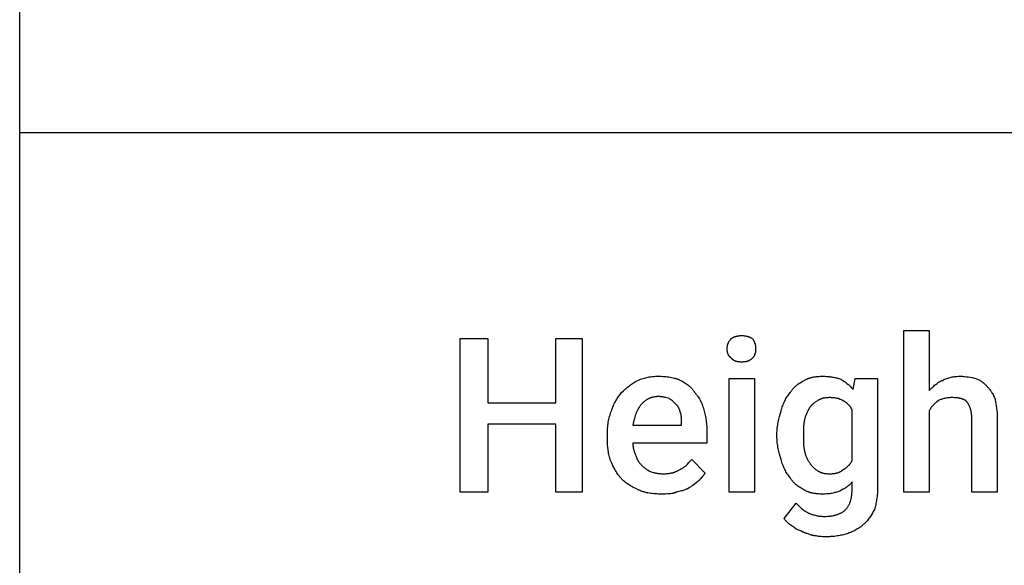
# Model space of a CAD drawing. Units: millimetres. Extents: x 0 to 27000, y -35 to 18400.
# Drawn here: x 2250 to 3564, y 1023 to 1750 of the extents above; entities that cross this region are included whole.
import ezdxf

# ---------------------------------------------------------------- set-up
doc = ezdxf.new("R2010")
doc.units = ezdxf.units.MM
doc.header["$MEASUREMENT"] = 0
doc.layers.add('- TAB', color=4, linetype='Continuous', true_color=0x00ffff)
doc.layers.add('- TITLES', color=7, linetype='Continuous', true_color=0x7fffbf)

msp = doc.modelspace()

# ---------------------------------------------------------------- linework, layer by layer
at = {"layer": '- TAB'}
for points in [[(2250, 0), (2250, 14400)], [(2250, 1600), (4500, 1600)]]:
    msp.add_lwpolyline(points, dxfattribs=at)
at = {"layer": '- TITLES'}
for points in [[(3199.6, 1324.9), (3199.7, 1325), (3199.9, 1325.1), (3200, 1325.2), (3200.1, 1325.3), (3200.3, 1325.5), (3200.4, 1325.6), (3200.6, 1325.7), (3200.7, 1325.8), (3200.9, 1325.9), (3201.1, 1326), (3201.4, 1326.2), (3201.7, 1326.4), (3202.1, 1326.6), (3202.5, 1326.8), (3202.9, 1327), (3203.2, 1327.2), (3203.6, 1327.3), (3204.1, 1327.5), (3204.5, 1327.6), (3204.9, 1327.8), (3205.4, 1327.9), (3205.8, 1328), (3206.3, 1328.1), (3206.7, 1328.2), (3207.2, 1328.3), (3207.7, 1328.4), (3208.1, 1328.5), (3209.1, 1328.7), (3210.1, 1328.8), (3211.1, 1328.9), (3212.1, 1328.9), (3213.1, 1328.9)], [(3213.1, 1328.9), (3214.4, 1328.9), (3215.6, 1328.9), (3216.7, 1328.8), (3217.8, 1328.7), (3218.3, 1328.6), (3218.8, 1328.5), (3219.3, 1328.4), (3219.8, 1328.3), (3220.2, 1328.2), (3220.7, 1328.1), (3221.2, 1328), (3221.6, 1327.9), (3222.1, 1327.8), (3222.5, 1327.6), (3222.9, 1327.5), (3223.3, 1327.3), (3223.7, 1327.2), (3224.2, 1327), (3224.6, 1326.8), (3225, 1326.6), (3225.3, 1326.4), (3225.7, 1326.2), (3226.1, 1326), (3226.5, 1325.8), (3227.3, 1325.3), (3228, 1324.9)], [(3463.7, 1228.7), (3463.7, 1120.3), (3429.9, 1120.3), (3429.9, 1335.7), (3463.7, 1335.7), (3463.7, 1255.8)], [(3194.2, 1311.3), (3194.2, 1312.3), (3194.2, 1312.8), (3194.2, 1313.3), (3194.3, 1313.8), (3194.3, 1314.2), (3194.4, 1314.7), (3194.5, 1315.1), (3194.5, 1315.6), (3194.6, 1316), (3194.7, 1316.5), (3194.8, 1316.9), (3194.9, 1317.3), (3195.1, 1317.8), (3195.2, 1318.2), (3195.4, 1318.6), (3195.5, 1319), (3195.7, 1319.4), (3195.9, 1319.8), (3196.1, 1320.2), (3196.3, 1320.6), (3196.5, 1321), (3196.8, 1321.4), (3197, 1321.8), (3197.3, 1322.2), (3197.6, 1322.6), (3197.9, 1322.9), (3198.2, 1323.3), (3198.5, 1323.7), (3198.9, 1324.1), (3199.2, 1324.5), (3199.6, 1324.9)], [(3228, 1324.9), (3228.5, 1324.1), (3229, 1323.3), (3229.4, 1322.6), (3229.6, 1322.2), (3229.8, 1321.8), (3230, 1321.4), (3230.2, 1321), (3230.4, 1320.6), (3230.5, 1320.2), (3230.7, 1319.8), (3230.8, 1319.4), (3231, 1319), (3231.1, 1318.6), (3231.2, 1318.2), (3231.3, 1317.8), (3231.4, 1317.3), (3231.5, 1316.9), (3231.6, 1316.5), (3231.7, 1316), (3231.8, 1315.6), (3231.9, 1315.1), (3231.9, 1314.7), (3232, 1314.2), (3232, 1313.8), (3232, 1313.3), (3232.1, 1312.3), (3232.1, 1311.3)], [(3199.6, 1299.1), (3199.2, 1299.4), (3199, 1299.5), (3198.9, 1299.6), (3198.7, 1299.8), (3198.5, 1299.9), (3198.4, 1300.1), (3198.2, 1300.2), (3198, 1300.3), (3197.9, 1300.5), (3197.7, 1300.6), (3197.6, 1300.8), (3197.4, 1300.9), (3197.3, 1301.1), (3197.2, 1301.3), (3197, 1301.4), (3196.9, 1301.6), (3196.8, 1301.7), (3196.7, 1301.9), (3196.5, 1302.1), (3196.4, 1302.2), (3196.3, 1302.4), (3196.2, 1302.6), (3196.1, 1302.7), (3196, 1302.9), (3195.9, 1303.1), (3195.8, 1303.3), (3195.7, 1303.5), (3195.6, 1303.6), (3195.5, 1303.8), (3195.4, 1304.2), (3195.2, 1304.6), (3195.1, 1305), (3194.9, 1305.4), (3194.8, 1305.8), (3194.7, 1306.2), (3194.6, 1306.6), (3194.5, 1307.1), (3194.5, 1307.5), (3194.4, 1308), (3194.3, 1308.4), (3194.3, 1308.9), (3194.2, 1309.3), (3194.2, 1309.8), (3194.2, 1310.3), (3194.2, 1311.3)], [(3232.1, 1311.3), (3232.1, 1310.3), (3232, 1309.3), (3232, 1308.9), (3232, 1308.4), (3231.9, 1308), (3231.9, 1307.5), (3231.8, 1307.1), (3231.7, 1306.6), (3231.6, 1306.2), (3231.5, 1305.8), (3231.4, 1305.4), (3231.3, 1305), (3231.2, 1304.6), (3231.1, 1304.2), (3231, 1303.8), (3230.8, 1303.5), (3230.7, 1303.1), (3230.5, 1302.7), (3230.4, 1302.4), (3230.2, 1302.1), (3230, 1301.7), (3229.8, 1301.4), (3229.6, 1301.1), (3229.4, 1300.8), (3229.2, 1300.5), (3229, 1300.2), (3228.8, 1299.9), (3228.5, 1299.6), (3228.3, 1299.4), (3228, 1299.1)], [(3213.1, 1293.7), (3212.1, 1293.7), (3211.1, 1293.8), (3210.6, 1293.8), (3210.1, 1293.9), (3209.6, 1293.9), (3209.1, 1294), (3208.6, 1294.1), (3208.1, 1294.1), (3207.7, 1294.2), (3207.2, 1294.3), (3206.7, 1294.5), (3206.3, 1294.6), (3205.8, 1294.7), (3205.4, 1294.9), (3204.9, 1295.1), (3204.5, 1295.2), (3204.1, 1295.4), (3203.6, 1295.6), (3203.4, 1295.7), (3203.2, 1295.8), (3203, 1296), (3202.9, 1296.1), (3202.7, 1296.2), (3202.5, 1296.3), (3202.3, 1296.4), (3202.1, 1296.6), (3201.9, 1296.7), (3201.7, 1296.8), (3201.6, 1297), (3201.4, 1297.1), (3201.2, 1297.3), (3201.1, 1297.4), (3200.9, 1297.6), (3200.7, 1297.7), (3200.6, 1297.9), (3200.4, 1298.1), (3200.3, 1298.2), (3200.1, 1298.4), (3200, 1298.6), (3199.9, 1298.8), (3199.7, 1298.9), (3199.6, 1299.1)], [(3228, 1299.1), (3227.7, 1298.8), (3227.3, 1298.4), (3226.9, 1298.1), (3226.5, 1297.7), (3226.1, 1297.4), (3225.7, 1297.1), (3225.3, 1296.8), (3225, 1296.6), (3224.6, 1296.3), (3224.2, 1296.1), (3223.7, 1295.8), (3223.3, 1295.6), (3222.9, 1295.4), (3222.5, 1295.2), (3222.1, 1295.1), (3221.6, 1294.9), (3221.2, 1294.7), (3220.7, 1294.6), (3220.2, 1294.5), (3219.8, 1294.3), (3219.3, 1294.2), (3218.8, 1294.1), (3218.3, 1294.1), (3217.8, 1294), (3217.2, 1293.9), (3216.7, 1293.9), (3216.1, 1293.8), (3215.6, 1293.8), (3214.4, 1293.7), (3213.1, 1293.7)], [(3075, 1269.3), (3076.8, 1270.1), (3078.5, 1270.7), (3080.2, 1271.3), (3081.9, 1271.9), (3083.6, 1272.4), (3085.2, 1272.8), (3086.9, 1273.2), (3088.5, 1273.6), (3090.2, 1273.9), (3091.8, 1274.1), (3093.5, 1274.3), (3095.2, 1274.5), (3096.9, 1274.6), (3098.6, 1274.7), (3100.3, 1274.7), (3102.1, 1274.7)], [(3102.1, 1274.7), (3106.1, 1274.7), (3108.2, 1274.6), (3110.2, 1274.5), (3112.2, 1274.3), (3114.1, 1274.1), (3116.1, 1273.9), (3118, 1273.6), (3119.9, 1273.2), (3121.7, 1272.8), (3123.6, 1272.4), (3124.4, 1272.1), (3125.3, 1271.9), (3126.2, 1271.6), (3127, 1271.3), (3127.9, 1271), (3128.7, 1270.7), (3129.5, 1270.4), (3130.3, 1270.1), (3131.1, 1269.7), (3131.9, 1269.3)], [(3297.1, 1269.3), (3297.8, 1269.7), (3298.4, 1270.1), (3299.1, 1270.4), (3299.7, 1270.7), (3300.4, 1271), (3301.1, 1271.3), (3301.8, 1271.6), (3302.5, 1271.9), (3303.2, 1272.1), (3303.9, 1272.4), (3304.6, 1272.6), (3305.3, 1272.8), (3306, 1273), (3306.8, 1273.2), (3307.5, 1273.4), (3308.3, 1273.6), (3309.8, 1273.9), (3311.4, 1274.1), (3313, 1274.3), (3314.6, 1274.5), (3316.3, 1274.6), (3318, 1274.7), (3319.7, 1274.7), (3321.5, 1274.7)], [(3321.5, 1274.7), (3323.3, 1274.7), (3325, 1274.7), (3326.7, 1274.6), (3328.4, 1274.5), (3330, 1274.3), (3331.6, 1274.2), (3333.2, 1274), (3334.7, 1273.7), (3336.2, 1273.5), (3337.7, 1273.2), (3339.1, 1272.8), (3340.5, 1272.5), (3341.9, 1272.1), (3343.3, 1271.6), (3344.6, 1271.2), (3345.9, 1270.7)], [(3481.3, 1269.3), (3482.8, 1270.1), (3484.3, 1270.7), (3485.8, 1271.3), (3487.2, 1271.9), (3488.7, 1272.4), (3490.1, 1272.8), (3491.6, 1273.2), (3493, 1273.6), (3494.5, 1273.9), (3496, 1274.1), (3497.5, 1274.3), (3499, 1274.5), (3500.6, 1274.6), (3502.3, 1274.7), (3504, 1274.7), (3505.7, 1274.7)], [(3505.7, 1274.7), (3507, 1274.7), (3508.2, 1274.7), (3509.5, 1274.6), (3510.8, 1274.5), (3513.3, 1274.2), (3515.9, 1273.9), (3518.4, 1273.5), (3520.9, 1273), (3526, 1272)], [(3053.3, 1253.1), (3055.9, 1255.5), (3058.4, 1257.9), (3059.7, 1259), (3061, 1260.1), (3062.3, 1261.2), (3063.7, 1262.2), (3065, 1263.2), (3066.4, 1264.2), (3067.7, 1265.1), (3069.1, 1266), (3070.6, 1266.9), (3072, 1267.7), (3073.5, 1268.5), (3075, 1269.3)], [(3131.9, 1269.3), (3133.4, 1268.5), (3134.9, 1267.7), (3136.3, 1266.9), (3137.7, 1266), (3139.1, 1265.1), (3140.4, 1264.2), (3141.7, 1263.2), (3142.9, 1262.2), (3143.5, 1261.7), (3144.1, 1261.2), (3144.6, 1260.7), (3145.2, 1260.1), (3145.7, 1259.6), (3146.3, 1259), (3146.8, 1258.5), (3147.3, 1257.9), (3147.8, 1257.3), (3148.3, 1256.7), (3148.7, 1256.1), (3149.2, 1255.5), (3149.6, 1254.9), (3150, 1254.3), (3150.5, 1253.7), (3150.8, 1253.1)], [(3278.2, 1253.1), (3278.5, 1253.7), (3279, 1254.3), (3279.4, 1254.9), (3279.8, 1255.5), (3280.3, 1256.1), (3280.7, 1256.7), (3281.2, 1257.3), (3281.7, 1257.9), (3282.2, 1258.5), (3282.7, 1259), (3283.3, 1259.6), (3283.8, 1260.1), (3284.4, 1260.7), (3284.9, 1261.2), (3285.5, 1261.7), (3286.1, 1262.2), (3287.3, 1263.2), (3288.6, 1264.2), (3289.9, 1265.1), (3291.3, 1266), (3292.7, 1266.9), (3294.1, 1267.7), (3295.6, 1268.5), (3297.1, 1269.3)], [(3345.9, 1270.7), (3348.4, 1269.2), (3350.7, 1267.6), (3351.8, 1266.8), (3352.9, 1266), (3354, 1265.2), (3355, 1264.4), (3356, 1263.6), (3357, 1262.7), (3357.9, 1261.9), (3358.8, 1261), (3359.7, 1260), (3360.5, 1259.1), (3361.4, 1258.1), (3362.1, 1257.1)], [(3362.1, 1257.1), (3364.8, 1272), (3394.6, 1272), (3394.6, 1124.4)], [(3463.7, 1255.8), (3467.8, 1259.8), (3469.9, 1261.7), (3470.9, 1262.7), (3472, 1263.6), (3473.1, 1264.4), (3474.2, 1265.3), (3475.3, 1266.1), (3475.9, 1266.5), (3476.5, 1266.8), (3477.1, 1267.2), (3477.6, 1267.5), (3478.2, 1267.9), (3478.8, 1268.2), (3479.5, 1268.5), (3480.1, 1268.8), (3480.7, 1269.1), (3481.3, 1269.3)], [(3526, 1272), (3530.1, 1270), (3531.1, 1269.4), (3532, 1268.8), (3533, 1268.3), (3534, 1267.6), (3534.9, 1267), (3535.4, 1266.6), (3535.8, 1266.3), (3536.3, 1265.9), (3536.8, 1265.6), (3537.2, 1265.2), (3537.6, 1264.8), (3538.1, 1264.4), (3538.5, 1264), (3538.9, 1263.6), (3539.3, 1263.1), (3539.7, 1262.7), (3540.1, 1262.2), (3540.5, 1261.7), (3540.9, 1261.2)], [(3039.8, 1228.7), (3040, 1229.6), (3040.3, 1230.5), (3040.6, 1231.3), (3040.9, 1232.2), (3041.6, 1233.9), (3042.3, 1235.5), (3043, 1237.2), (3043.8, 1238.8), (3044.7, 1240.4), (3045.5, 1241.9), (3046.4, 1243.4), (3047.4, 1244.9), (3048.3, 1246.3), (3049.3, 1247.7), (3051.3, 1250.5), (3053.3, 1253.1)], [(3150.8, 1253.1), (3151.3, 1252.6), (3151.8, 1252), (3152.3, 1251.5), (3152.8, 1250.9), (3153.3, 1250.3), (3153.7, 1249.7), (3154.2, 1249.1), (3154.7, 1248.5), (3155.1, 1247.9), (3155.5, 1247.2), (3156.4, 1245.9), (3157.2, 1244.5), (3158, 1243.1), (3158.7, 1241.6), (3159.4, 1240.1), (3160.1, 1238.5), (3160.7, 1236.9), (3161.4, 1235.2), (3162, 1233.5), (3162.5, 1231.8), (3163, 1230)], [(3266, 1228.7), (3266.5, 1230.5), (3267, 1232.2), (3267.6, 1233.9), (3268.3, 1235.5), (3268.9, 1237.2), (3269.6, 1238.8), (3270.3, 1240.4), (3271, 1241.9), (3271.8, 1243.4), (3272.6, 1244.9), (3273.5, 1246.3), (3274.3, 1247.7), (3275.3, 1249.1), (3276.2, 1250.5), (3277.2, 1251.8), (3278.2, 1253.1)], [(3540.9, 1261.2), (3541.7, 1260.4), (3542.4, 1259.6), (3543.2, 1258.8), (3543.9, 1257.9), (3544.7, 1257), (3545.4, 1256), (3546.1, 1255), (3546.8, 1253.9), (3547.5, 1252.8), (3548.2, 1251.7), (3548.9, 1250.5), (3549.5, 1249.2), (3550.1, 1247.9), (3550.7, 1246.5), (3551.2, 1245.1), (3551.8, 1243.6)], [(3080.4, 1238.2), (3079.8, 1237.5), (3079.2, 1236.9), (3078.6, 1236.2), (3078.1, 1235.5), (3077.5, 1234.8), (3077, 1234.1), (3076.5, 1233.3), (3076, 1232.6), (3075.6, 1231.8), (3075.1, 1231), (3074.7, 1230.2), (3074.3, 1229.4), (3073.9, 1228.6), (3073.5, 1227.7), (3073.1, 1226.9), (3072.8, 1226), (3072.1, 1224.2), (3071.5, 1222.3), (3070.9, 1220.4), (3070.3, 1218.4), (3069.2, 1214.2), (3068.2, 1209.7)], [(3102.1, 1247.7), (3101.2, 1247.6), (3100.3, 1247.6), (3099.5, 1247.5), (3098.7, 1247.5), (3097.8, 1247.4), (3097, 1247.2), (3096.2, 1247.1), (3095.5, 1246.9), (3094.7, 1246.8), (3093.9, 1246.5), (3093.2, 1246.3), (3092.5, 1246.1), (3091.8, 1245.8), (3091.1, 1245.5), (3090.4, 1245.3), (3089.7, 1244.9), (3089.1, 1244.6), (3088.4, 1244.3), (3087.8, 1243.9), (3087.1, 1243.6), (3086.5, 1243.2), (3085.9, 1242.8), (3085.3, 1242.4), (3084.8, 1241.9), (3084.2, 1241.5), (3083.6, 1241.1), (3083.1, 1240.6), (3082.5, 1240.1), (3082, 1239.7), (3081.4, 1239.2), (3080.4, 1238.2)], [(3117, 1244.9), (3115.4, 1245.5), (3113.7, 1245.9), (3111.9, 1246.4), (3111, 1246.6), (3110, 1246.8), (3109.1, 1247), (3108.1, 1247.2), (3107.1, 1247.3), (3106.1, 1247.4), (3105.1, 1247.5), (3104.1, 1247.6), (3103.1, 1247.6), (3102.1, 1247.7)], [(3126.5, 1236.8), (3124.4, 1238.9), (3123.3, 1239.9), (3122.2, 1240.9), (3121.1, 1241.9), (3119.8, 1242.9), (3119.1, 1243.4), (3118.4, 1243.9), (3117.7, 1244.4), (3117, 1244.9)], [(3131.9, 1226), (3130.8, 1229), (3130.3, 1230.5), (3130, 1231.2), (3129.7, 1231.9), (3129.4, 1232.6), (3129, 1233.3), (3128.8, 1233.6), (3128.6, 1233.9), (3128.5, 1234.2), (3128.3, 1234.6), (3128.1, 1234.9), (3127.9, 1235.2), (3127.6, 1235.5), (3127.4, 1235.7), (3127.2, 1236), (3127, 1236.3), (3126.7, 1236.6), (3126.5, 1236.8)], [(3314.7, 1242.2), (3311.7, 1240.2), (3310.2, 1239.1), (3309.5, 1238.6), (3308.8, 1238), (3308.1, 1237.4), (3307.4, 1236.8), (3306.8, 1236.2), (3306.5, 1235.9), (3306.2, 1235.6), (3305.9, 1235.2), (3305.6, 1234.9), (3305.3, 1234.6), (3305, 1234.2), (3304.7, 1233.9), (3304.4, 1233.5), (3304.2, 1233.1), (3303.9, 1232.8)], [(3331, 1246.3), (3329.7, 1246.3), (3328.5, 1246.2), (3327.3, 1246.2), (3326.2, 1246), (3325, 1245.9), (3323.9, 1245.7), (3322.9, 1245.5), (3322.4, 1245.4), (3321.8, 1245.3), (3321.3, 1245.2), (3320.8, 1245), (3320.4, 1244.9), (3319.9, 1244.7), (3319.4, 1244.6), (3318.9, 1244.4), (3318.5, 1244.2), (3318, 1244), (3317.6, 1243.8), (3317.2, 1243.6), (3316.7, 1243.4), (3316.3, 1243.2), (3315.9, 1243), (3315.5, 1242.7), (3315.1, 1242.5), (3314.7, 1242.2)], [(3348.6, 1242.2), (3348.2, 1242.5), (3347.8, 1242.7), (3347.4, 1243), (3346.9, 1243.2), (3346.5, 1243.4), (3346, 1243.6), (3345.6, 1243.8), (3345.1, 1244), (3344.6, 1244.2), (3344.1, 1244.4), (3343.5, 1244.6), (3343, 1244.7), (3342.5, 1244.9), (3341.9, 1245), (3340.8, 1245.3), (3339.6, 1245.5), (3338.5, 1245.7), (3337.2, 1245.9), (3336, 1246), (3334.8, 1246.2), (3333.5, 1246.2), (3332.3, 1246.3), (3331, 1246.3)], [(3360.8, 1230), (3360.5, 1230.6), (3360.3, 1231), (3360, 1231.5), (3359.7, 1232), (3359.4, 1232.5), (3359.1, 1233), (3358.8, 1233.4), (3358.5, 1233.9), (3358.2, 1234.3), (3357.8, 1234.7), (3357.5, 1235.2), (3357.2, 1235.6), (3356.8, 1236), (3356.4, 1236.4), (3356.1, 1236.8), (3355.7, 1237.2), (3355.3, 1237.5), (3354.9, 1237.9), (3354.5, 1238.3), (3354.1, 1238.6), (3353.7, 1239), (3353.3, 1239.3), (3352.8, 1239.6), (3352.4, 1240), (3351.9, 1240.3), (3351.5, 1240.6), (3351, 1240.9), (3350.6, 1241.2), (3350.1, 1241.4), (3349.6, 1241.7), (3349.1, 1242), (3348.6, 1242.2)], [(3475.9, 1242.2), (3473.9, 1240.7), (3473, 1239.9), (3472.1, 1239.2), (3471.2, 1238.4), (3470.4, 1237.6), (3469.6, 1236.8), (3468.8, 1236), (3468, 1235.1), (3467.3, 1234.3), (3466.7, 1233.4), (3466.3, 1233), (3466, 1232.5), (3465.7, 1232.1), (3465.4, 1231.6), (3465.1, 1231.1), (3464.8, 1230.7), (3464.5, 1230.2), (3464.2, 1229.7), (3464, 1229.2), (3463.7, 1228.7)], [(3493.5, 1246.3), (3492.3, 1246.3), (3491, 1246.2), (3489.8, 1246.2), (3488.7, 1246), (3487.5, 1245.9), (3486.4, 1245.7), (3485.3, 1245.5), (3484.2, 1245.3), (3483.1, 1245), (3482.1, 1244.7), (3481, 1244.4), (3480, 1244), (3479, 1243.6), (3477.9, 1243.2), (3476.9, 1242.7), (3475.9, 1242.2)], [(3513.8, 1240.9), (3513.6, 1241.1), (3513.4, 1241.3), (3513.2, 1241.4), (3513, 1241.6), (3512.8, 1241.8), (3512.6, 1242), (3512.4, 1242.1), (3512.2, 1242.3), (3512, 1242.4), (3511.7, 1242.6), (3511.5, 1242.7), (3511.3, 1242.9), (3511, 1243), (3510.8, 1243.2), (3510.5, 1243.3), (3510.3, 1243.4), (3509.8, 1243.7), (3509.2, 1243.9), (3508.7, 1244.2), (3508.1, 1244.4), (3507.5, 1244.6), (3506.9, 1244.8), (3506.3, 1245), (3505.7, 1245.1), (3505.1, 1245.3), (3504.4, 1245.4), (3503.7, 1245.5), (3503, 1245.7), (3502.3, 1245.8), (3501.6, 1245.9), (3500.1, 1246), (3498.6, 1246.1), (3496.9, 1246.2), (3495.3, 1246.3), (3493.5, 1246.3)], [(3520.6, 1217.9), (3520.6, 1219.8), (3520.5, 1221.7), (3520.4, 1222.6), (3520.3, 1223.5), (3520.2, 1224.4), (3520.1, 1225.3), (3520, 1226.1), (3519.8, 1226.9), (3519.7, 1227.7), (3519.5, 1228.5), (3519.4, 1229.2), (3519.2, 1230), (3519, 1230.7), (3518.7, 1231.4), (3518.5, 1232.1), (3518.3, 1232.8), (3518, 1233.4), (3517.8, 1234.1), (3517.5, 1234.7), (3517.2, 1235.3), (3516.9, 1235.9), (3516.6, 1236.5), (3516.3, 1237.1), (3516, 1237.7), (3515.6, 1238.2), (3515.3, 1238.8), (3514.9, 1239.3), (3514.6, 1239.9), (3514.2, 1240.4), (3513.8, 1240.9)], [(3551.8, 1243.6), (3552.7, 1238.2), (3553.2, 1235.3), (3553.6, 1232.2), (3554, 1229), (3554.2, 1225.5), (3554.4, 1221.8), (3554.5, 1217.9)], [(3034.4, 1196.2), (3034.4, 1200.7), (3034.5, 1202.9), (3034.6, 1205.1), (3034.8, 1207.2), (3035, 1209.3), (3035.3, 1211.4), (3035.5, 1213.5), (3035.9, 1215.5), (3036.3, 1217.5), (3036.7, 1219.4), (3037.2, 1221.3), (3037.8, 1223.2), (3038.4, 1225.1), (3039, 1226.9), (3039.4, 1227.8), (3039.8, 1228.7)], [(3133.2, 1212.4), (3133.2, 1216.3), (3133.2, 1218), (3133.1, 1218.9), (3133.1, 1219.7), (3133, 1220.5), (3132.9, 1221.3), (3132.8, 1222.1), (3132.7, 1222.9), (3132.5, 1223.7), (3132.3, 1224.5), (3132.2, 1224.8), (3132.1, 1225.2), (3132, 1225.6), (3131.9, 1226)], [(3163, 1230), (3164, 1226.5), (3164.4, 1224.7), (3164.8, 1222.9), (3165.2, 1221.1), (3165.5, 1219.3), (3165.8, 1217.5), (3166.1, 1215.7), (3166.3, 1213.8), (3166.5, 1211.9), (3166.7, 1210.1), (3166.8, 1208.1), (3167, 1204.3), (3167.1, 1200.2)], [(3260.6, 1197.5), (3260.6, 1199.6), (3260.7, 1201.6), (3260.8, 1203.6), (3261, 1205.6), (3261.3, 1207.7), (3261.6, 1209.7), (3261.9, 1211.6), (3262.2, 1213.6), (3263.1, 1217.5), (3264, 1221.3), (3266, 1228.7)], [(3303.9, 1232.8), (3301.9, 1228.7), (3300.9, 1226.7), (3300, 1224.6), (3299.1, 1222.6), (3298.7, 1221.6), (3298.4, 1220.6), (3298, 1219.6), (3297.7, 1218.5), (3297.4, 1217.5), (3297.1, 1216.5)], [(3360.8, 1162.3), (3360.8, 1230)], [(3068.2, 1209.7), (3133.2, 1209.7), (3133.2, 1212.4)], [(3297.1, 1216.5), (3296.9, 1215.2), (3296.7, 1214), (3296.5, 1212.8), (3296.3, 1211.6), (3296.2, 1210.5), (3296.1, 1209.3), (3295.9, 1207), (3295.8, 1204.7), (3295.8, 1202.4), (3295.8, 1197.5)], [(3554.5, 1217.9), (3554.5, 1120.3), (3520.6, 1120.3), (3520.6, 1217.9)], [(3034.4, 1190.8), (3034.4, 1196.2)], [(3167.1, 1200.2), (3167.1, 1185.4), (3068.2, 1185.4)], [(3260.6, 1194.8), (3260.6, 1197.5)], [(3295.8, 1197.5), (3295.8, 1194.8)], [(3038.4, 1162.3), (3037.9, 1163.9), (3037.5, 1165.4), (3037, 1167), (3036.6, 1168.7), (3036.3, 1170.3), (3035.9, 1172), (3035.6, 1173.8), (3035.4, 1175.5), (3035.1, 1177.3), (3034.9, 1179.2), (3034.8, 1181), (3034.6, 1182.9), (3034.4, 1186.8), (3034.4, 1190.8)], [(3068.2, 1185.4), (3068.2, 1184.3), (3068.3, 1183.3), (3068.4, 1182.3), (3068.5, 1181.3), (3068.6, 1180.3), (3068.8, 1179.3), (3069, 1178.2), (3069.2, 1177.2), (3069.5, 1176.2), (3069.8, 1175.2), (3070.1, 1174.2), (3070.5, 1173.2), (3070.9, 1172.1), (3071.3, 1171.1), (3071.8, 1170.1), (3072.3, 1169.1)], [(3266, 1163.7), (3264, 1170.8), (3263.1, 1174.5), (3262.2, 1178.2), (3261.9, 1180.2), (3261.6, 1182.1), (3261.3, 1184.1), (3261, 1186.2), (3260.8, 1188.2), (3260.7, 1190.4), (3260.6, 1192.6), (3260.6, 1194.8)], [(3295.8, 1194.8), (3295.8, 1189.8), (3295.8, 1187.3), (3295.9, 1184.8), (3296.1, 1182.5), (3296.2, 1181.3), (3296.3, 1180.2), (3296.5, 1179.1), (3296.7, 1178), (3296.9, 1176.9), (3297.1, 1175.9)], [(3297.1, 1175.9), (3297.4, 1174.6), (3297.7, 1173.4), (3298, 1172.2), (3298.4, 1171), (3298.7, 1169.9), (3299.1, 1168.8), (3299.6, 1167.8), (3300, 1166.7), (3300.5, 1165.7), (3300.9, 1164.8), (3301.4, 1163.8), (3301.9, 1162.9), (3302.4, 1162), (3302.9, 1161.2), (3303.4, 1160.4), (3303.9, 1159.6)], [(3053.3, 1137.9), (3052.7, 1138.6), (3052.1, 1139.2), (3051.5, 1139.9), (3050.9, 1140.5), (3050.3, 1141.2), (3049.8, 1141.9), (3048.7, 1143.3), (3047.7, 1144.7), (3046.7, 1146.1), (3045.8, 1147.6), (3044.9, 1149.1), (3044, 1150.7), (3043.1, 1152.2), (3042.3, 1153.8), (3041.5, 1155.5), (3040, 1158.8), (3038.4, 1162.3)], [(3072.3, 1169.1), (3072.4, 1168.6), (3072.6, 1168.1), (3072.7, 1167.6), (3072.9, 1167.1), (3073, 1166.7), (3073.2, 1166.2), (3073.4, 1165.7), (3073.6, 1165.3), (3073.7, 1164.8), (3074, 1164.4), (3074.2, 1163.9), (3074.4, 1163.5), (3074.6, 1163.1), (3074.8, 1162.7), (3075.1, 1162.2), (3075.3, 1161.8), (3075.6, 1161.4), (3075.9, 1161), (3076.4, 1160.2), (3077, 1159.4), (3077.6, 1158.6), (3078.3, 1157.8), (3079, 1157.1), (3079.7, 1156.3), (3080.4, 1155.6)], [(3130.5, 1150.1), (3131.2, 1150.4), (3131.8, 1150.7), (3132.4, 1151), (3132.9, 1151.3), (3133.5, 1151.6), (3134.1, 1151.9), (3134.6, 1152.3), (3135.2, 1152.6), (3135.7, 1153), (3136.2, 1153.4), (3136.7, 1153.8), (3137.2, 1154.2), (3138.2, 1155), (3139.2, 1155.9), (3140.1, 1156.8), (3141, 1157.7), (3142.9, 1159.7), (3146.8, 1163.7)], [(3146.8, 1163.7), (3164.4, 1146.1)], [(3278.2, 1139.3), (3277.2, 1140.6), (3276.2, 1141.9), (3275.3, 1143.3), (3274.3, 1144.6), (3273.5, 1146), (3272.6, 1147.5), (3271.8, 1149), (3271, 1150.5), (3270.3, 1152), (3269.6, 1153.6), (3268.9, 1155.2), (3268.3, 1156.8), (3267.6, 1158.5), (3267, 1160.2), (3266.5, 1161.9), (3266, 1163.7)], [(3303.9, 1159.6), (3304.4, 1158.9), (3305, 1158.1), (3305.6, 1157.3), (3306.2, 1156.6), (3306.8, 1155.8), (3307.4, 1155.1), (3308.1, 1154.4), (3308.8, 1153.7), (3309.5, 1153), (3310.2, 1152.3), (3311, 1151.7), (3311.7, 1151), (3312.5, 1150.4), (3313.2, 1149.9), (3314, 1149.3), (3314.7, 1148.8)], [(3348.6, 1150.1), (3349.1, 1150.4), (3349.6, 1150.7), (3350.1, 1150.9), (3350.6, 1151.2), (3351, 1151.5), (3351.5, 1151.8), (3351.9, 1152.1), (3352.4, 1152.4), (3352.8, 1152.7), (3353.3, 1153.1), (3353.7, 1153.4), (3354.1, 1153.8), (3354.5, 1154.1), (3354.9, 1154.5), (3355.3, 1154.8), (3355.7, 1155.2), (3356.1, 1155.6), (3356.4, 1156), (3356.8, 1156.4), (3357.2, 1156.8), (3357.5, 1157.2), (3357.8, 1157.6), (3358.2, 1158.1), (3358.5, 1158.5), (3358.8, 1159), (3359.1, 1159.4), (3359.4, 1159.9), (3359.7, 1160.4), (3360, 1160.8), (3360.3, 1161.3), (3360.5, 1161.8), (3360.8, 1162.3)], [(3080.4, 1155.6), (3080.9, 1155), (3081.5, 1154.5), (3082.1, 1154), (3082.7, 1153.5), (3083.3, 1153), (3084, 1152.5), (3084.7, 1152), (3085.5, 1151.5), (3086.3, 1151), (3087.1, 1150.5), (3088.8, 1149.5), (3090.6, 1148.4), (3092.6, 1147.4)], [(3092.6, 1147.4), (3094.2, 1146.9), (3095.9, 1146.4), (3096.8, 1146.2), (3097.7, 1146), (3098.7, 1145.8), (3099.7, 1145.6), (3100.7, 1145.4), (3101.8, 1145.2), (3102.9, 1145.1), (3104, 1145), (3105.2, 1144.9), (3106.4, 1144.8), (3107.6, 1144.7), (3108.9, 1144.7)], [(3108.9, 1144.7), (3110.4, 1144.7), (3111.8, 1144.8), (3113.3, 1144.9), (3114.7, 1145), (3116.1, 1145.2), (3117.5, 1145.4), (3118.9, 1145.6), (3119.5, 1145.8), (3120.2, 1145.9), (3120.9, 1146.1), (3121.5, 1146.2), (3122.2, 1146.4), (3122.8, 1146.6), (3123.5, 1146.9), (3124.1, 1147.1), (3124.8, 1147.3), (3125.4, 1147.6), (3126.1, 1147.8), (3126.7, 1148.1), (3127.3, 1148.4), (3128, 1148.7), (3128.6, 1149.1), (3129.3, 1149.4), (3129.9, 1149.8), (3130.5, 1150.1)], [(3164.4, 1146.1), (3164.3, 1145.9), (3164.3, 1145.7), (3164.2, 1145.5), (3164.1, 1145.3), (3164, 1145.1), (3163.9, 1145), (3163.8, 1144.8), (3163.8, 1144.6), (3163.6, 1144.3), (3163.4, 1143.9), (3163.2, 1143.6), (3162.9, 1143.2), (3162.7, 1142.9), (3162.4, 1142.6), (3162.2, 1142.3), (3161.9, 1141.9), (3161.4, 1141.3), (3160.8, 1140.7), (3158.5, 1138.1), (3157.9, 1137.4), (3157.3, 1136.7), (3157.1, 1136.3), (3156.8, 1136), (3156.5, 1135.6), (3156.3, 1135.2)], [(3314.7, 1148.8), (3315.1, 1148.5), (3315.5, 1148.3), (3315.9, 1148.1), (3316.3, 1147.8), (3316.7, 1147.6), (3317.2, 1147.4), (3317.6, 1147.2), (3318, 1147), (3318.5, 1146.8), (3318.9, 1146.6), (3319.4, 1146.5), (3319.9, 1146.3), (3320.4, 1146.2), (3320.8, 1146), (3321.3, 1145.9), (3321.8, 1145.7), (3322.4, 1145.6), (3322.9, 1145.5), (3323.9, 1145.3), (3325, 1145.1), (3326.2, 1145), (3327.3, 1144.9), (3328.5, 1144.8), (3329.7, 1144.7), (3331, 1144.7)], [(3331, 1144.7), (3332.3, 1144.7), (3333.5, 1144.8), (3334.8, 1144.9), (3336, 1145), (3337.2, 1145.2), (3337.9, 1145.3), (3338.5, 1145.4), (3339.1, 1145.5), (3339.6, 1145.6), (3340.2, 1145.8), (3340.8, 1145.9), (3341.4, 1146.1), (3341.9, 1146.2), (3342.5, 1146.4), (3343, 1146.6), (3343.5, 1146.9), (3344.1, 1147.1), (3344.6, 1147.3), (3345.1, 1147.6), (3345.6, 1147.8), (3346, 1148.1), (3346.3, 1148.3), (3346.5, 1148.4), (3346.7, 1148.6), (3346.9, 1148.7), (3347.2, 1148.9), (3347.4, 1149.1), (3347.6, 1149.2), (3347.8, 1149.4), (3348, 1149.6), (3348.2, 1149.8), (3348.4, 1149.9), (3348.6, 1150.1)], [(3076.3, 1123), (3072.9, 1124.6), (3071.3, 1125.4), (3069.7, 1126.1), (3068.2, 1126.9), (3066.7, 1127.8), (3065.2, 1128.6), (3063.8, 1129.5), (3062.4, 1130.4), (3061.1, 1131.3), (3059.8, 1132.3), (3058.4, 1133.3), (3057.2, 1134.4), (3055.9, 1135.5), (3054.6, 1136.7), (3053.3, 1137.9)], [(3156.3, 1135.2), (3155.5, 1134.7), (3154.7, 1134.2), (3153.2, 1133), (3150, 1130.5), (3148.3, 1129.2), (3147.4, 1128.6), (3146.5, 1128), (3145.6, 1127.4), (3144.7, 1126.8), (3143.7, 1126.3), (3143.2, 1126), (3142.7, 1125.8)], [(3297.1, 1123), (3295.6, 1123.8), (3294.1, 1124.6), (3292.7, 1125.5), (3291.3, 1126.3), (3289.9, 1127.3), (3288.6, 1128.2), (3287.3, 1129.2), (3286.1, 1130.2), (3285.5, 1130.7), (3284.9, 1131.2), (3284.4, 1131.7), (3283.8, 1132.3), (3283.3, 1132.8), (3282.7, 1133.3), (3282.2, 1133.9), (3281.7, 1134.5), (3281.2, 1135.1), (3280.7, 1135.6), (3280.3, 1136.2), (3279.8, 1136.8), (3279.4, 1137.4), (3279, 1138), (3278.5, 1138.7), (3278.2, 1139.3)], [(3360.8, 1133.9), (3360.4, 1133.4), (3360, 1132.9), (3359.6, 1132.4), (3359.1, 1131.9), (3358.7, 1131.4), (3358.2, 1131), (3357.8, 1130.5), (3357.3, 1130.1), (3356.8, 1129.6), (3356.3, 1129.2), (3355.3, 1128.4), (3354.2, 1127.5), (3353.2, 1126.8), (3352.1, 1126), (3351, 1125.3), (3349.9, 1124.6), (3348.8, 1124), (3346.6, 1122.8), (3344.5, 1121.7)], [(3360.8, 1123), (3360.8, 1133.9)], [(3106.1, 1117.6), (3102.1, 1117.7), (3100.1, 1117.8), (3098.1, 1117.9), (3096.1, 1118.1), (3094.1, 1118.3), (3092.2, 1118.5), (3090.2, 1118.8), (3088.3, 1119.2), (3086.5, 1119.5), (3084.7, 1120), (3083.8, 1120.2), (3082.9, 1120.5), (3082, 1120.8), (3081.2, 1121), (3080.3, 1121.3), (3079.5, 1121.6), (3078.7, 1122), (3077.9, 1122.3), (3077.1, 1122.7), (3076.3, 1123)], [(3126.5, 1120.3), (3126, 1120.1), (3125.4, 1119.9), (3124.9, 1119.6), (3124.4, 1119.4), (3123.8, 1119.3), (3123.3, 1119.1), (3122.7, 1118.9), (3122.1, 1118.8), (3121.6, 1118.6), (3121, 1118.5), (3120.4, 1118.4), (3119.8, 1118.3), (3118.6, 1118.1), (3117.3, 1118), (3116, 1117.9), (3114.7, 1117.8), (3112, 1117.7), (3106.1, 1117.6)], [(3142.7, 1125.8), (3142.3, 1125.5), (3141.9, 1125.3), (3141.5, 1125), (3141.1, 1124.8), (3140.7, 1124.6), (3140.3, 1124.4), (3139.9, 1124.2), (3139.4, 1124), (3138.5, 1123.6), (3137.6, 1123.2), (3136.6, 1122.9), (3135.6, 1122.5), (3134.6, 1122.2), (3133.5, 1121.9), (3131.3, 1121.4), (3126.5, 1120.3)], [(3321.5, 1117.6), (3319.7, 1117.6), (3318, 1117.7), (3316.3, 1117.8), (3314.6, 1117.9), (3313, 1118.1), (3311.4, 1118.3), (3309.8, 1118.5), (3308.3, 1118.8), (3307.5, 1119), (3306.8, 1119.2), (3306, 1119.3), (3305.3, 1119.5), (3304.6, 1119.8), (3303.9, 1120), (3303.2, 1120.2), (3302.5, 1120.5), (3301.8, 1120.8), (3301.1, 1121), (3300.4, 1121.3), (3299.7, 1121.6), (3299.1, 1122), (3298.4, 1122.3), (3297.8, 1122.7), (3297.1, 1123)], [(3344.5, 1121.7), (3343.2, 1121.2), (3341.9, 1120.7), (3340.6, 1120.3), (3339.2, 1119.9), (3337.8, 1119.6), (3336.4, 1119.2), (3335, 1118.9), (3333.5, 1118.6), (3332.1, 1118.4), (3330.6, 1118.2), (3329.1, 1118), (3327.6, 1117.9), (3326.1, 1117.8), (3324.5, 1117.7), (3323, 1117.6), (3321.5, 1117.6)], [(3351.3, 1096), (3351.9, 1096.6), (3352.5, 1097.3), (3353.1, 1097.9), (3353.6, 1098.6), (3354.2, 1099.3), (3354.7, 1100), (3355.2, 1100.8), (3355.6, 1101.5), (3356.1, 1102.3), (3356.5, 1103.1), (3356.9, 1103.8), (3357.3, 1104.6), (3357.6, 1105.5), (3358, 1106.3), (3358.3, 1107.1), (3358.6, 1108), (3358.9, 1108.8), (3359.1, 1109.7), (3359.3, 1110.6), (3359.6, 1111.5), (3359.8, 1112.4), (3359.9, 1113.3), (3360.1, 1114.3), (3360.2, 1115.2), (3360.4, 1116.1), (3360.5, 1117.1), (3360.6, 1118.1), (3360.6, 1119.1), (3360.7, 1121), (3360.8, 1123)], [(3394.6, 1124.4), (3394.6, 1122.6), (3394.6, 1120.8), (3394.5, 1119.1), (3394.4, 1117.3), (3394.2, 1115.6), (3394.1, 1113.8), (3393.9, 1112.1), (3393.6, 1110.3), (3393.4, 1108.6), (3393.1, 1107), (3392.7, 1105.3), (3392.4, 1103.6), (3392, 1102), (3391.5, 1100.4), (3391.1, 1098.9), (3390.6, 1097.3)], [(3270, 1085.1), (3286.3, 1105.4)], [(3286.3, 1105.4), (3290.4, 1101.4), (3292.5, 1099.5), (3293.5, 1098.6), (3294.6, 1097.7), (3295.7, 1096.8), (3296.8, 1095.9), (3297.9, 1095.1), (3298.5, 1094.8), (3299, 1094.4), (3299.6, 1094), (3300.2, 1093.7), (3300.8, 1093.4), (3301.4, 1093), (3302, 1092.7), (3302.6, 1092.4), (3303.3, 1092.2), (3303.9, 1091.9)], [(3303.9, 1091.9), (3305.2, 1091.4), (3306.4, 1090.9), (3307.7, 1090.5), (3309, 1090.1), (3310.2, 1089.8), (3311.5, 1089.4), (3312.8, 1089.1), (3314.1, 1088.8), (3315.3, 1088.6), (3316.6, 1088.4), (3317.9, 1088.2), (3319.1, 1088.1), (3320.4, 1088), (3321.7, 1087.9), (3322.9, 1087.8), (3324.2, 1087.8)], [(3324.2, 1087.8), (3326.2, 1087.9), (3328.2, 1088), (3330.2, 1088.1), (3331.1, 1088.2), (3332.1, 1088.3), (3333, 1088.5), (3333.9, 1088.6), (3334.8, 1088.8), (3335.8, 1089), (3336.7, 1089.2), (3337.5, 1089.4), (3338.4, 1089.6), (3339.3, 1089.9), (3340.1, 1090.1), (3341, 1090.4), (3341.8, 1090.7), (3342.6, 1091), (3343.4, 1091.3), (3344.2, 1091.7), (3345, 1092), (3345.7, 1092.4), (3346.5, 1092.8), (3347.2, 1093.2), (3347.9, 1093.6), (3348.6, 1094.1), (3349.3, 1094.5), (3350, 1095), (3350.7, 1095.5), (3351.3, 1096)], [(3390.6, 1097.3), (3389, 1094.3), (3387.5, 1091.5), (3386.7, 1090.1), (3385.9, 1088.7), (3385, 1087.4), (3384.1, 1086.1), (3383.2, 1084.9), (3382.3, 1083.7), (3381.3, 1082.5), (3380.8, 1081.9), (3380.3, 1081.3), (3379.8, 1080.7), (3379.2, 1080.2), (3378.7, 1079.6), (3378.1, 1079.1), (3377.5, 1078.6), (3376.9, 1078), (3376.3, 1077.5), (3375.7, 1077)], [(3282.2, 1074.3), (3281.7, 1074.5), (3281.2, 1074.8), (3280.7, 1075.1), (3280.3, 1075.4), (3279.8, 1075.7), (3279.3, 1075.9), (3278.9, 1076.2), (3278.4, 1076.6), (3277.5, 1077.2), (3276.7, 1077.8), (3275.9, 1078.5), (3275.1, 1079.2), (3274.4, 1079.9), (3273.7, 1080.6), (3273, 1081.4), (3272.3, 1082.1), (3271.7, 1082.8), (3271.1, 1083.6), (3270.6, 1084.4), (3270, 1085.1)], [(3297.1, 1066.2), (3296.1, 1066.7), (3295.1, 1067.1), (3293.1, 1068), (3289.2, 1069.7), (3288.2, 1070.2), (3287.3, 1070.6), (3286.8, 1070.9), (3286.4, 1071.1), (3285.9, 1071.4), (3285.5, 1071.7), (3285.1, 1072), (3284.6, 1072.3), (3284.2, 1072.6), (3283.8, 1072.9), (3283.4, 1073.2), (3283, 1073.6), (3282.6, 1073.9), (3282.2, 1074.3)], [(3312, 1062.1), (3311.5, 1062.1), (3311, 1062.1), (3310.5, 1062.2), (3310, 1062.2), (3309.6, 1062.3), (3309.1, 1062.4), (3308.6, 1062.4), (3308.2, 1062.5), (3307.7, 1062.7), (3307.3, 1062.8), (3306.4, 1063), (3305.5, 1063.3), (3304.6, 1063.6), (3301, 1065), (3300, 1065.3), (3299.1, 1065.6), (3298.1, 1065.9), (3297.1, 1066.2)], [(3354, 1064.8), (3352.5, 1064.3), (3350.9, 1063.9), (3349.3, 1063.4), (3347.7, 1063), (3346, 1062.7), (3344.4, 1062.3), (3342.7, 1062), (3341, 1061.8), (3339.2, 1061.5), (3337.5, 1061.3), (3335.8, 1061.1), (3334, 1061), (3332.2, 1060.9), (3330.5, 1060.8), (3328.7, 1060.8), (3326.9, 1060.7)], [(3375.7, 1077), (3375.2, 1076.5), (3374.6, 1076), (3374.1, 1075.5), (3373.5, 1075), (3372.9, 1074.6), (3372.4, 1074.1), (3371.8, 1073.6), (3371.1, 1073.2), (3369.9, 1072.3), (3368.6, 1071.5), (3367.2, 1070.7), (3365.9, 1069.9), (3364.4, 1069.1), (3363, 1068.4), (3361.5, 1067.7), (3360.1, 1067.1), (3358.6, 1066.5), (3357, 1065.9), (3355.5, 1065.3), (3354, 1064.8)], [(3326.9, 1060.7), (3323.1, 1060.8), (3321.3, 1060.8), (3319.5, 1060.9), (3318.6, 1061), (3317.7, 1061.1), (3316.8, 1061.2), (3315.9, 1061.3), (3314.9, 1061.5), (3314, 1061.7), (3313, 1061.9), (3312, 1062.1)]]:
    msp.add_lwpolyline(points, dxfattribs=at)
for points in [[(3000.5, 1120.3), (2965.3, 1120.3), (2965.3, 1211.1), (2874.5, 1211.1), (2874.5, 1120.3), (2838, 1120.3), (2838, 1324.9), (2874.5, 1324.9), (2874.5, 1239.5), (2965.3, 1239.5), (2965.3, 1324.9), (3000.5, 1324.9)], [(3230.8, 1120.3), (3196.9, 1120.3), (3196.9, 1272), (3230.8, 1272)]]:
    msp.add_lwpolyline(points, close=True, dxfattribs=at)

doc.saveas('drawing.dxf')
